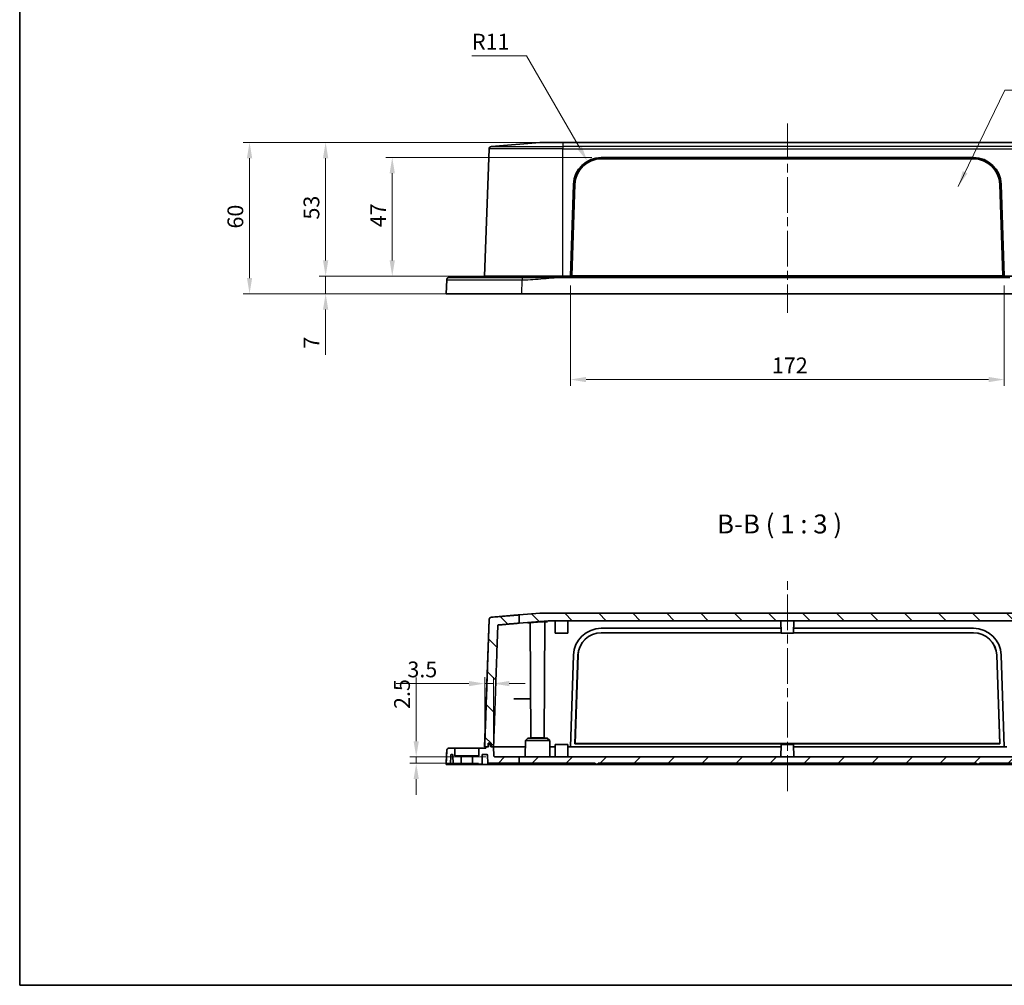
# Model space of a CAD drawing. Units: millimetres. Extents: x 36 to 5746, y 20 to 1004.
# Drawn here: x 1024 to 1414, y 20 to 403 of the extents above; entities that cross this region are included whole.
import ezdxf

# ---------------------------------------------------------------- set-up
doc = ezdxf.new("R2010")
doc.units = ezdxf.units.MM
doc.header["$LTSCALE"] = 2.5
doc.linetypes.add('CHAIN', pattern=[0.3543, 0.2362, -0.0295, 0.0591, -0.0295])
doc.layers.get('Defpoints').update_dxf_attribs({"lineweight": 25})
for name, color, linetype, lineweight in [('Border (ISO)', 7, 'Continuous', 35), ('Centerline (ISO)', 131, 'Continuous', 18), ('Dimension (ISO)', 7, 'Continuous', 18), ('Hatch (ISO)', 1, 'Continuous', 18), ('Symbol (ISO)', 7, 'Continuous', 18), ('Visible (ISO)', 7, 'Continuous', 35), ('Visible Narrow (ISO)', 7, 'Continuous', 25)]:
    doc.layers.add(name, color=color, linetype=linetype, lineweight=lineweight)
doc.styles.add('Note Text (TK)', font='txt')
doc.dimstyles.new('Default - Method 1b (TK)', dxfattribs={"dimscale": 2.5, "dimtxt": 2.5, "dimasz": 2.5, "dimexe": 1, "dimexo": 1.5, "dimgap": 1, "dimtad": 1, "dimtoh": 1, "dimrnd": 1e-08, "dimdsep": 46, "dimtxsty": 'Note Text (TK)', "dimcen": 0.09, "dimdle": 5, "dimclrd": 100, "dimclre": 100, "dimclrt": 7, "dimadec": 1, "dimazin": 1, "dimtfac": 1, "dimtmove": 0, "dimatfit": 3, "dimfxl": 1, "dimtolj": 1, "dimlwd": -1, "dimlwe": -1, "dimarcsym": 0})
doc.dimstyles.new('Default - Method 1b (TK)$7', dxfattribs={"dimscale": 2.5, "dimtxt": 2.5, "dimasz": 2.5, "dimexe": 1, "dimexo": 1.5, "dimgap": 1, "dimtad": 1, "dimtoh": 1, "dimrnd": 1e-08, "dimdsep": 46, "dimtxsty": 'Note Text (TK)', "dimcen": 0.09, "dimdle": 5, "dimclrd": 100, "dimclre": 100, "dimclrt": 7, "dimadec": 1, "dimazin": 1, "dimtfac": 1, "dimtmove": 0, "dimatfit": 3, "dimfxl": 1, "dimtolj": 1, "dimlwd": -1, "dimlwe": -1, "dimarcsym": 0})

# ---------------------------------------------------------------- blocks, each defined once
blk = doc.blocks.new('図面枠 tk図枠')
at = {"layer": 'Border (ISO)'}
for p, q in [((14.5, 289), (14.5, 8)), ((14.5, 8), (405.5, 8))]:
    blk.add_line(p, q, dxfattribs=at)
blk = doc.blocks.new('*D23')
at = {"layer": 'Defpoints', "color": 0}
for p in [(1171.43, 348.07), (1254.28, 348.07), (1239.05, 301.07)]:
    blk.add_point(p, dxfattribs=at)
at = {"layer": 'Dimension (ISO)', "color": 100}
for p, q in [((1250.53, 348.07), (1168.93, 348.07)), ((1171.43, 307.32), (1171.43, 341.82)), ((1235.3, 301.07), (1168.93, 301.07))]:
    blk.add_line(p, q, dxfattribs=at)
for points in [[(1170.39, 341.82), (1172.48, 341.82), (1171.43, 348.07)], [(1170.39, 307.32), (1172.48, 307.32), (1171.43, 301.07)]]:
    blk.add_solid(points, dxfattribs=at)
at = {"layer": 'Dimension (ISO)', "color": 7, "insert": (1165.81, 320.47), "char_height": 6.25, "attachment_point": 4, "rotation": 90, "style": 'Note Text (TK)'}
blk.add_mtext('\\A1;47', dxfattribs=at)
blk = doc.blocks.new('*D24')
at = {"layer": 'Defpoints', "color": 0}
for p in [(1145.02, 354.07), (1239.05, 354.07), (1239.05, 301.07)]:
    blk.add_point(p, dxfattribs=at)
at = {"layer": 'Dimension (ISO)', "color": 100}
for p, q in [((1235.3, 354.07), (1142.52, 354.07)), ((1145.02, 307.32), (1145.02, 347.82)), ((1235.3, 301.07), (1142.52, 301.07))]:
    blk.add_line(p, q, dxfattribs=at)
for points in [[(1143.98, 347.82), (1146.06, 347.82), (1145.02, 354.07)], [(1143.98, 307.32), (1146.06, 307.32), (1145.02, 301.07)]]:
    blk.add_solid(points, dxfattribs=at)
at = {"layer": 'Dimension (ISO)', "color": 7, "insert": (1139.4, 323.49), "char_height": 6.25, "attachment_point": 4, "rotation": 90, "style": 'Note Text (TK)'}
blk.add_mtext('\\A1;53', dxfattribs=at)
blk = doc.blocks.new('*D25')
at = {"layer": 'Defpoints', "color": 0}
for p in [(1239.05, 301.07), (1145.02, 294.07), (1222.78, 294.07)]:
    blk.add_point(p, dxfattribs=at)
at = {"layer": 'Dimension (ISO)', "color": 100}
for p, q in [((1145.02, 307.32), (1145.02, 313.57)), ((1235.3, 301.07), (1142.52, 301.07)), ((1145.02, 301.07), (1145.02, 294.07)), ((1219.03, 294.07), (1142.52, 294.07)), ((1145.02, 287.82), (1145.02, 269.86))]:
    blk.add_line(p, q, dxfattribs=at)
for points in [[(1143.98, 307.32), (1146.06, 307.32), (1145.02, 301.07)], [(1143.98, 287.82), (1146.06, 287.82), (1145.02, 294.07)]]:
    blk.add_solid(points, dxfattribs=at)
at = {"layer": 'Dimension (ISO)', "color": 7, "insert": (1139.4, 272.36), "char_height": 6.25, "attachment_point": 4, "rotation": 90, "style": 'Note Text (TK)'}
blk.add_mtext('\\A1;7', dxfattribs=at)
blk = doc.blocks.new('*D26')
at = {"layer": 'Defpoints', "color": 0}
for p in [(1114.87, 354.07), (1239.05, 354.07), (1222.78, 294.07)]:
    blk.add_point(p, dxfattribs=at)
at = {"layer": 'Dimension (ISO)', "color": 100}
for p, q in [((1235.3, 354.07), (1112.37, 354.07)), ((1114.87, 300.32), (1114.87, 347.82)), ((1219.03, 294.07), (1112.37, 294.07))]:
    blk.add_line(p, q, dxfattribs=at)
for points in [[(1113.83, 347.82), (1115.91, 347.82), (1114.87, 354.07)], [(1113.83, 300.32), (1115.91, 300.32), (1114.87, 294.07)]]:
    blk.add_solid(points, dxfattribs=at)
at = {"layer": 'Dimension (ISO)', "color": 7, "insert": (1109.24, 319.93), "char_height": 6.25, "attachment_point": 4, "rotation": 90, "style": 'Note Text (TK)'}
blk.add_mtext('\\A1;60', dxfattribs=at)
blk = doc.blocks.new('*D27')
at = {"layer": 'Defpoints', "color": 0}
for p in [(1242.05, 301.07), (1414.05, 301.07), (1414.05, 260.08)]:
    blk.add_point(p, dxfattribs=at)
at = {"layer": 'Dimension (ISO)', "color": 100}
for p, q in [((1242.05, 297.32), (1242.05, 257.58)), ((1414.05, 297.32), (1414.05, 257.58)), ((1248.3, 260.08), (1407.8, 260.08))]:
    blk.add_line(p, q, dxfattribs=at)
for points in [[(1248.3, 261.12), (1248.3, 259.04), (1242.05, 260.08)], [(1407.8, 261.12), (1407.8, 259.04), (1414.05, 260.08)]]:
    blk.add_solid(points, dxfattribs=at)
at = {"layer": 'Dimension (ISO)', "color": 7, "insert": (1321.94, 265.7), "char_height": 6.25, "attachment_point": 4, "style": 'Note Text (TK)'}
blk.add_mtext('\\A1;172', dxfattribs=at)
blk = doc.blocks.new('*D28')
at = {"layer": 'Defpoints', "color": 0}
for p in [(1248.78, 346.6), (1254.28, 337.07)]:
    blk.add_point(p, dxfattribs=at)
at = {"layer": 'Dimension (ISO)', "color": 100}
for p, q in [((1203.03, 388.39), (1224.66, 388.39)), ((1224.66, 388.39), (1245.66, 352.01))]:
    blk.add_line(p, q, dxfattribs=at)
blk.add_solid([(1246.56, 352.53), (1244.76, 351.49), (1248.78, 346.6)], dxfattribs=at)
at = {"layer": 'Dimension (ISO)', "color": 7, "insert": (1203.03, 394.01), "char_height": 6.25, "attachment_point": 4, "style": 'Note Text (TK)'}
blk.add_mtext('\\A1;R11', dxfattribs=at)
blk = doc.blocks.new('*D29')
at = {"layer": 'Defpoints', "color": 0}
for p in [(1180.93, 110.51), (1212.22, 110.51), (1209.32, 108.01)]:
    blk.add_point(p, dxfattribs=at)
at = {"layer": 'Dimension (ISO)', "color": 100}
for p, q in [((1180.93, 116.76), (1180.93, 142.02)), ((1208.47, 110.51), (1178.43, 110.51)), ((1180.93, 108.01), (1180.93, 110.51)), ((1205.57, 108.01), (1178.43, 108.01)), ((1180.93, 101.76), (1180.93, 95.51))]:
    blk.add_line(p, q, dxfattribs=at)
for points in [[(1179.89, 116.76), (1181.97, 116.76), (1180.93, 110.51)], [(1179.89, 101.76), (1181.97, 101.76), (1180.93, 108.01)]]:
    blk.add_solid(points, dxfattribs=at)
at = {"layer": 'Dimension (ISO)', "color": 7, "insert": (1175.31, 129.51), "char_height": 6.25, "attachment_point": 4, "rotation": 90, "style": 'Note Text (TK)'}
blk.add_mtext('\\A1;2.5', dxfattribs=at)
blk = doc.blocks.new('*D30')
at = {"layer": 'Defpoints', "color": 0}
for p in [(1211.59, 139.58), (1208.09, 114.51), (1211.59, 114.51)]:
    blk.add_point(p, dxfattribs=at)
at = {"layer": 'Dimension (ISO)', "color": 100}
for p, q in [((1208.09, 118.26), (1208.09, 142.08)), ((1211.59, 118.26), (1211.59, 142.08)), ((1201.84, 139.58), (1173.02, 139.58)), ((1211.59, 139.58), (1208.09, 139.58)), ((1217.84, 139.58), (1224.09, 139.58))]:
    blk.add_line(p, q, dxfattribs=at)
for points in [[(1201.84, 140.62), (1201.84, 138.54), (1208.09, 139.58)], [(1217.84, 140.62), (1217.84, 138.54), (1211.59, 139.58)]]:
    blk.add_solid(points, dxfattribs=at)
at = {"layer": 'Dimension (ISO)', "color": 7, "insert": (1175.52, 145.2), "char_height": 6.25, "attachment_point": 4, "style": 'Note Text (TK)'}
blk.add_mtext('\\A1; 3.5', dxfattribs=at)

msp = doc.modelspace()

# ---------------------------------------------------------------- hatches: boundary and pattern name
at = {"layer": 'Hatch (ISO)'}
h = msp.add_hatch(dxfattribs=at)
h.set_pattern_fill('ANSI31', color=256, scale=76.2, angle=90.00021, style=0)
h.set_pattern_definition([(135.0002, (980.25, -4), (-6.73517, -6.73522), [])])
edge = h.paths.add_edge_path()
edge.add_line((1221.6797, 166.8034), (1221.6797, 163.5213))
edge.add_line((1221.6797, 163.5213), (1221.6797, 163.5157))
edge.add_line((1221.6797, 163.5157), (1213.5483, 162.8288))
edge.add_spline(control_points=[(1213.5483, 162.8288), (1213.5177, 162.8262), (1213.4853, 162.8181), (1213.4244, 162.7928), (1213.3874, 162.7681), (1213.3349, 162.7158), (1213.3102, 162.6788), (1213.2832, 162.6136), (1213.2746, 162.5749), (1213.2734, 162.5404)], knot_values=[0.00103116, 0.00103116, 0.00103116, 0.00103116, 0.00970839, 0.00970839, 0.0208314, 0.0208314, 0.03194229, 0.03194229, 0.04201212, 0.04201212, 0.04201212, 0.04201212], degree=3, periodic=0)
edge.add_line((1213.2734, 162.5404), (1211.5932, 114.5053))
edge.add_line((1211.5932, 114.5053), (1211.5516, 114.5053))
edge.add_line((1211.5516, 114.5053), (1210.5911, 114.5053))
edge.add_line((1210.5911, 114.5053), (1210.5911, 115.9053))
edge.add_line((1210.5911, 115.9053), (1209.3895, 115.9053))
edge.add_line((1209.3895, 115.9053), (1209.3895, 114.5053))
edge.add_line((1209.3895, 114.5053), (1209.3516, 114.5053))
edge.add_line((1209.3516, 114.5053), (1208.5886, 114.5053))
edge.add_line((1208.5886, 114.5053), (1208.088, 114.5053))
edge.add_line((1208.088, 114.5053), (1209.8507, 164.9197))
edge.add_spline(control_points=[(1209.8507, 164.9197), (1209.8547, 165.0349), (1209.8833, 165.1639), (1209.9735, 165.3813), (1210.0558, 165.5045), (1210.2305, 165.679), (1210.3538, 165.7613), (1210.557, 165.8454), (1210.6649, 165.8726), (1210.7669, 165.8812)], knot_values=[0.45279014, 0.45279014, 0.45279014, 0.45279014, 0.4863611, 0.4863611, 0.52339419, 0.52339419, 0.56045859, 0.56045859, 0.58936703, 0.58936703, 0.58936703, 0.58936703], degree=3, periodic=0)
edge.add_spline(control_points=[(1210.7669, 165.8812), (1217.5215, 166.4525), (1221.6797, 166.8034)], knot_values=[5.59006432, 5.59006432, 5.59006432, 5.68293615, 5.68293615, 5.68293615], weights=[1.0013308, 1.29397859, 1.57706098], degree=2, periodic=0)
h.paths.add_polyline_path([(1435.6045, 166.7037), (1435.6045, 163.4213), (1422.8056, 164.5053), (1233.2977, 164.5053), (1221.6797, 163.5213), (1221.6797, 166.8034), (1221.6797, 166.8089), (1229.9024, 167.5053), (1426.2008, 167.5053), (1435.6045, 166.7089)])
edge = h.paths.add_edge_path()
edge.add_line((1435.6045, 163.4161), (1442.555, 162.8288))
edge.add_spline(control_points=[(1442.555, 162.8288), (1442.5856, 162.8262), (1442.6179, 162.8181), (1442.6789, 162.7928), (1442.7159, 162.7681), (1442.7684, 162.7158), (1442.7931, 162.6788), (1442.8201, 162.6136), (1442.8287, 162.5749), (1442.8299, 162.5404)], knot_values=[0.13586225, 0.13586225, 0.13586225, 0.13586225, 0.14453949, 0.14453949, 0.1556625, 0.1556625, 0.16677338, 0.16677338, 0.17684322, 0.17684322, 0.17684322, 0.17684322], degree=3, periodic=0)
edge.add_line((1442.8299, 162.5404), (1444.5101, 114.5053))
edge.add_line((1444.5101, 114.5053), (1444.5516, 114.5053))
edge.add_line((1444.5516, 114.5053), (1445.5121, 114.5053))
edge.add_line((1445.5121, 114.5053), (1445.5121, 115.9053))
edge.add_line((1445.5121, 115.9053), (1446.7137, 115.9053))
edge.add_line((1446.7137, 115.9053), (1446.7137, 114.5053))
edge.add_line((1446.7137, 114.5053), (1446.7516, 114.5053))
edge.add_line((1446.7516, 114.5053), (1447.5147, 114.5053))
edge.add_line((1447.5147, 114.5053), (1448.0153, 114.5053))
edge.add_line((1448.0153, 114.5053), (1446.2526, 164.9197))
edge.add_spline(control_points=[(1446.2526, 164.9197), (1446.2486, 165.0349), (1446.22, 165.1639), (1446.1298, 165.3813), (1446.0475, 165.5045), (1445.8728, 165.679), (1445.7494, 165.7613), (1445.5463, 165.8454), (1445.4383, 165.8726), (1445.3364, 165.8812)], knot_values=[0.00343719, 0.00343719, 0.00343719, 0.00343719, 0.03700815, 0.03700815, 0.07404124, 0.07404124, 0.11110564, 0.11110564, 0.14001407, 0.14001407, 0.14001407, 0.14001407], degree=3, periodic=0)
edge.add_line((1445.3364, 165.8812), (1435.6045, 166.7037))
edge.add_line((1435.6045, 166.7037), (1435.6045, 163.4213))
edge.add_line((1435.6045, 163.4213), (1435.6045, 163.4161))
h = msp.add_hatch(dxfattribs=at)
h.set_pattern_fill('ANSI31', color=256, scale=76.2, style=0)
h.set_pattern_definition([(45, (980.25, -4), (-6.7352, 6.7352), [])])
edge = h.paths.add_edge_path()
edge.add_spline(control_points=[(1194.0173, 114.0053), (1193.8988, 114.0053), (1193.7812, 113.9843), (1193.5498, 113.8986), (1193.4392, 113.8314), (1193.2456, 113.6553), (1193.1659, 113.5467), (1193.0543, 113.3059), (1193.0231, 113.1763), (1193.0179, 113.0443)], knot_values=[-0.15365717, -0.15365717, -0.15365717, -0.15365717, -0.11810985, -0.11810985, -0.07963015, -0.07963015, -0.03961836, -0.03961836, 0, 0, 0, 0], degree=3, periodic=0)
edge.add_ellipse((1222.5516, 100.4286), major_axis=(30.0221, 780.5759), ratio=0.03840477, start_angle=69.072237, end_angle=78.821798)
edge.add_line((1192.8025, 107.5053), (1194.5516, 107.5053))
edge.add_line((1194.5516, 107.5053), (1194.6812, 111.2158))
edge.add_ellipse((1194.981, 111.2053), major_axis=(-0.2998, 0.0105), ratio=1, start_angle=272, end_angle=360, ccw=False)
edge.add_line((1194.981, 111.5053), (1195.1346, 111.5053))
edge.add_ellipse((1195.1346, 111.2053), major_axis=(0.3003, 0), ratio=0.99904822, start_angle=1.998098, end_angle=90, ccw=False)
edge.add_line((1195.4347, 111.2158), (1195.5609, 107.6053))
edge.add_line((1195.5609, 107.6053), (1198.8016, 107.6053))
edge.add_line((1198.8016, 107.6053), (1198.8016, 111.0053))
edge.add_line((1198.8016, 111.0053), (1196.3016, 111.0053))
edge.add_line((1196.3016, 111.0053), (1196.3016, 114.0053))
edge.add_line((1196.3016, 114.0053), (1194.0173, 114.0053))
edge = h.paths.add_edge_path()
edge.add_spline(control_points=[(1463.0854, 113.0443), (1463.0808, 113.1627), (1463.0551, 113.2792), (1462.9606, 113.5071), (1462.8891, 113.615), (1462.7056, 113.8016), (1462.594, 113.877), (1462.3489, 113.9791), (1462.2181, 114.0053), (1462.086, 114.0053)], knot_values=[-0.1536579, -0.1536579, -0.1536579, -0.1536579, -0.11812642, -0.11812642, -0.07964898, -0.07964898, -0.03962977, -0.03962977, 0, 0, 0, 0], degree=3, periodic=0)
edge.add_line((1462.086, 114.0053), (1459.8016, 114.0053))
edge.add_line((1459.8016, 114.0053), (1459.8016, 111.0053))
edge.add_line((1459.8016, 111.0053), (1457.3016, 111.0053))
edge.add_line((1457.3016, 111.0053), (1457.3016, 107.6053))
edge.add_line((1457.3016, 107.6053), (1460.5424, 107.6053))
edge.add_line((1460.5424, 107.6053), (1460.6686, 111.2158))
edge.add_ellipse((1460.9687, 111.2053), major_axis=(-0.3003, 0), ratio=0.99904822, start_angle=270, end_angle=358.001902, ccw=False)
edge.add_line((1460.9687, 111.5053), (1461.1223, 111.5053))
edge.add_ellipse((1461.1223, 111.2053), major_axis=(0, 0.3), ratio=1, start_angle=272, end_angle=360, ccw=False)
edge.add_line((1461.4221, 111.2158), (1461.5516, 107.5053))
edge.add_line((1461.5516, 107.5053), (1463.3008, 107.5053))
edge.add_ellipse((1433.5516, 100.4286), major_axis=(-30.0221, 780.5759), ratio=0.03840477, start_angle=281.178202, end_angle=290.927763)
h.paths.add_polyline_path([(1221.6797, 110.5053), (1221.6797, 108.0053), (1251.8516, 108.0053), (1251.8516, 107.7053), (1253.0516, 107.7053), (1253.0516, 108.0053), (1403.0516, 108.0053), (1403.0516, 107.7053), (1404.2516, 107.7053), (1404.2516, 108.0053), (1435.6045, 108.0053), (1435.6045, 110.5053)])
edge = h.paths.add_edge_path()
edge.add_line((1221.6797, 110.5053), (1221.6797, 108.0053))
edge.add_line((1221.6797, 108.0053), (1209.3154, 108.0053))
edge.add_line((1209.3154, 108.0053), (1209.2032, 111.2158))
edge.add_spline(control_points=[(1209.2032, 111.2158), (1209.202, 111.2503), (1209.1934, 111.2891), (1209.1663, 111.3543), (1209.1416, 111.3912), (1209.0892, 111.4436), (1209.0522, 111.4683), (1208.9837, 111.4966), (1208.9401, 111.5053), (1208.903, 111.5053)], knot_values=[0.04445686, 0.04445686, 0.04445686, 0.04445686, 0.05452836, 0.05452836, 0.06563836, 0.06563836, 0.07675715, 0.07675715, 0.08788305, 0.08788305, 0.08788305, 0.08788305], degree=3, periodic=0)
edge.add_line((1208.903, 111.5053), (1207.3516, 111.5053))
edge.add_ellipse((1207.3516, 111.2053), major_axis=(-0.3, 0), ratio=1, start_angle=270, end_angle=360)
edge.add_line((1207.0516, 111.2053), (1207.0516, 107.6053))
edge.add_line((1207.0516, 107.6053), (1203.3016, 107.6053))
edge.add_line((1203.3016, 107.6053), (1203.3016, 111.0053))
edge.add_line((1203.3016, 111.0053), (1205.8016, 111.0053))
edge.add_line((1205.8016, 111.0053), (1205.8016, 114.0053))
edge.add_line((1205.8016, 114.0053), (1208.5886, 114.0053))
edge.add_line((1208.5886, 114.0053), (1208.5886, 114.5053))
edge.add_line((1208.5886, 114.5053), (1209.3895, 114.5053))
edge.add_line((1209.3895, 114.5053), (1209.5898, 114.5053))
edge.add_line((1209.5898, 114.5053), (1209.5898, 115.5053))
edge.add_line((1209.5898, 115.5053), (1210.491, 115.5053))
edge.add_line((1210.491, 115.5053), (1210.491, 114.5053))
edge.add_line((1210.491, 114.5053), (1210.5911, 114.5053))
edge.add_line((1210.5911, 114.5053), (1211.5516, 114.5053))
edge.add_line((1211.5516, 114.5053), (1211.5932, 114.5053))
edge.add_line((1211.5932, 114.5053), (1211.7162, 110.9879))
edge.add_spline(control_points=[(1211.7162, 110.9879), (1211.7182, 110.9303), (1211.7326, 110.8658), (1211.7776, 110.7571), (1211.8188, 110.6955), (1211.9062, 110.6082), (1211.9679, 110.567), (1212.0821, 110.5198), (1212.1549, 110.5053), (1212.2167, 110.5053)], knot_values=[0.2223241, 0.2223241, 0.2223241, 0.2223241, 0.23910828, 0.23910828, 0.2576257, 0.2576257, 0.2761612, 0.2761612, 0.29471226, 0.29471226, 0.29471226, 0.29471226], degree=3, periodic=0)
edge.add_line((1212.2167, 110.5053), (1221.6797, 110.5053))
edge = h.paths.add_edge_path()
edge.add_line((1435.6045, 108.0053), (1446.7879, 108.0053))
edge.add_line((1446.7879, 108.0053), (1446.9001, 111.2158))
edge.add_spline(control_points=[(1446.9001, 111.2158), (1446.9013, 111.2503), (1446.9099, 111.2891), (1446.937, 111.3543), (1446.9617, 111.3912), (1447.0141, 111.4436), (1447.0511, 111.4683), (1447.1196, 111.4966), (1447.1632, 111.5053), (1447.2003, 111.5053)], knot_values=[0.08994537, 0.08994537, 0.08994537, 0.08994537, 0.10001686, 0.10001686, 0.11112686, 0.11112686, 0.12224565, 0.12224565, 0.13337156, 0.13337156, 0.13337156, 0.13337156], degree=3, periodic=0)
edge.add_line((1447.2003, 111.5053), (1448.7516, 111.5053))
edge.add_ellipse((1448.7516, 111.2053), major_axis=(0, 0.3), ratio=1, start_angle=270, end_angle=360, ccw=False)
edge.add_line((1449.0516, 111.2053), (1449.0516, 107.6053))
edge.add_line((1449.0516, 107.6053), (1452.8016, 107.6053))
edge.add_line((1452.8016, 107.6053), (1452.8016, 111.0053))
edge.add_line((1452.8016, 111.0053), (1450.3016, 111.0053))
edge.add_line((1450.3016, 111.0053), (1450.3016, 114.0053))
edge.add_line((1450.3016, 114.0053), (1447.5147, 114.0053))
edge.add_line((1447.5147, 114.0053), (1447.5147, 114.5053))
edge.add_line((1447.5147, 114.5053), (1446.7137, 114.5053))
edge.add_line((1446.7137, 114.5053), (1446.5135, 114.5053))
edge.add_line((1446.5135, 114.5053), (1446.5135, 115.5053))
edge.add_line((1446.5135, 115.5053), (1445.6123, 115.5053))
edge.add_line((1445.6123, 115.5053), (1445.6123, 114.5053))
edge.add_line((1445.6123, 114.5053), (1445.5121, 114.5053))
edge.add_line((1445.5121, 114.5053), (1444.5516, 114.5053))
edge.add_line((1444.5516, 114.5053), (1444.5101, 114.5053))
edge.add_line((1444.5101, 114.5053), (1444.3871, 110.9879))
edge.add_spline(control_points=[(1444.3871, 110.9879), (1444.3851, 110.9303), (1444.3707, 110.8658), (1444.3257, 110.7571), (1444.2845, 110.6955), (1444.1971, 110.6082), (1444.1354, 110.567), (1444.0212, 110.5198), (1443.9484, 110.5053), (1443.8866, 110.5053)], knot_values=[0.00171859, 0.00171859, 0.00171859, 0.00171859, 0.01850277, 0.01850277, 0.03702019, 0.03702019, 0.05555569, 0.05555569, 0.07410676, 0.07410676, 0.07410676, 0.07410676], degree=3, periodic=0)
edge.add_line((1443.8866, 110.5053), (1435.6045, 110.5053))
edge.add_line((1435.6045, 110.5053), (1435.6045, 108.0053))

# ---------------------------------------------------------------- linework, layer by layer
at = {"layer": 'Centerline (ISO)', "linetype": 'CHAIN', "ltscale": 23.990969}
for p, q in [((1328.0516, 361.5721), (1328.0516, 286.5721)), ((1328.0516, 97.0006), (1328.0516, 180.8734))]:
    msp.add_line(p, q, dxfattribs=at)
at = {"layer": 'Visible (ISO)'}
for p, q in [((1208.0516, 301.0721), (1209.8122, 351.4864)), ((1229.9024, 354.0721), (1210.7272, 352.448)), ((1229.9024, 354.0721), (1239.0516, 354.0721)), ((1417.0516, 354.0721), (1239.0516, 354.0721)), ((1254.2835, 348.0721), (1401.8197, 348.0721)), ((1254.2966, 347.5721), (1401.8067, 347.5721)), ((1242.0516, 301.0721), (1243.2899, 337.4463)), ((1243.8028, 337.4393), (1242.5516, 301.1004)), ((1242.608, 301.1702), (1243.8586, 337.4932)), ((1412.2447, 337.4932), (1413.4953, 301.1702)), ((1413.5516, 301.1004), (1412.3005, 337.4393)), ((1412.8134, 337.4463), (1414.0516, 301.0721)), ((1208.0516, 301.0721), (1239.0516, 301.0721)), ((1208.5516, 300.5721), (1208.5516, 301.0721)), ((1242.0516, 301.0721), (1239.0516, 301.0721)), ((1416.2703, 300.5721), (1239.833, 300.5721)), ((1414.0516, 301.0721), (1242.0516, 301.0721)), ((1242.0526, 301.1004), (1242.5516, 301.1004)), ((1242.5516, 301.1004), (1242.608, 301.1702)), ((1242.5516, 301.1004), (1413.5516, 301.1004)), ((1413.4953, 301.1702), (1242.608, 301.1702)), ((1413.5516, 301.1004), (1413.4953, 301.1702)), ((1413.5516, 301.1004), (1414.0507, 301.1004)), ((1417.0516, 301.0721), (1414.0516, 301.0721)), ((1193.0147, 299.6105), (1192.8016, 294.0721)), ((1222.7795, 294.0721), (1192.8016, 294.0721)), ((1433.3238, 294.0721), (1222.7795, 294.0721)), ((1208.0516, 114.5053), (1209.8122, 164.9197)), ((1221.6797, 166.8089), (1210.7272, 165.8812)), ((1229.9024, 167.5053), (1221.6797, 166.8089)), ((1221.6797, 166.8034), (1221.6797, 163.5157)), ((1221.6797, 163.5213), (1233.2977, 164.5053)), ((1426.2008, 167.5053), (1229.9024, 167.5053)), ((1231.7016, 118.1053), (1231.9426, 164.1286)), ((1233.2977, 164.5053), (1422.8056, 164.5053)), ((1236.0516, 159.5053), (1236.0255, 164.5053)), ((1241.0516, 159.5053), (1241.0778, 164.5053)), ((1325.5516, 159.5053), (1325.5255, 164.5053)), ((1330.5516, 159.5053), (1330.5778, 164.5053)), ((1226.4016, 118.1053), (1226.1627, 163.7385)), ((1254.2835, 161.5053), (1325.5412, 161.5053)), ((1330.5621, 161.5053), (1401.8197, 161.5053)), ((1241.0516, 159.5053), (1236.0516, 159.5053)), ((1325.5506, 159.7142), (1254.2966, 159.7142)), ((1330.5516, 159.5053), (1325.5516, 159.5053)), ((1401.8067, 159.7142), (1330.5527, 159.7142)), ((1242.0516, 114.5053), (1243.2899, 150.8796)), ((1245.052, 150.7877), (1243.8454, 115.741)), ((1243.8743, 115.7968), (1245.08, 150.8147)), ((1411.0233, 150.8147), (1412.229, 115.7968)), ((1412.2579, 115.741), (1411.0513, 150.7877)), ((1412.8134, 150.8796), (1414.0516, 114.5053)), ((1220.0205, 133.5053), (1226.321, 133.5053)), ((1225.2021, 118.0053), (1224.1969, 117.0053)), ((1225.2021, 118.0053), (1232.9012, 118.0053)), ((1226.4016, 118.1053), (1231.7016, 118.1053)), ((1232.9012, 118.0053), (1233.9064, 117.0053)), ((1196.3016, 114.0053), (1194.0173, 114.0053)), ((1196.3016, 111.0053), (1196.3016, 114.0053)), ((1196.3016, 114.0053), (1205.8016, 114.0053)), ((1208.5886, 114.0053), (1205.8016, 114.0053)), ((1205.8016, 114.0053), (1205.8016, 111.0053)), ((1208.0516, 114.5053), (1208.088, 114.5053)), ((1208.088, 114.5053), (1209.3895, 114.5053)), ((1208.5516, 114.0053), (1208.5516, 114.5053)), ((1209.5898, 114.5053), (1208.5886, 114.5053)), ((1208.5886, 114.5053), (1208.5886, 114.0053)), ((1209.3895, 114.5053), (1209.3895, 115.9053)), ((1209.3895, 115.9053), (1210.5911, 115.9053)), ((1209.5516, 115.5053), (1209.5516, 114.5053)), ((1209.5898, 115.5053), (1209.5516, 115.5053)), ((1210.491, 115.5053), (1209.5898, 115.5053)), ((1209.5898, 115.5053), (1209.5898, 114.5053)), ((1210.491, 114.5053), (1210.491, 115.5053)), ((1210.5516, 115.5053), (1210.491, 115.5053)), ((1211.5932, 114.5053), (1210.491, 114.5053)), ((1210.5516, 114.5053), (1210.5516, 115.9053)), ((1210.5911, 115.9053), (1210.5911, 114.5053)), ((1210.5911, 114.5053), (1211.5932, 114.5053)), ((1211.7162, 110.9879), (1211.5932, 114.5053)), ((1211.5932, 114.5053), (1224.1838, 114.5053)), ((1224.1838, 114.5053), (1211.5932, 114.5053)), ((1224.1969, 117.0053), (1224.1644, 110.8037)), ((1233.9064, 117.0053), (1224.1969, 117.0053)), ((1233.9064, 117.0053), (1233.9389, 110.8037)), ((1233.9195, 114.5053), (1236.0464, 114.5053)), ((1236.0464, 114.5053), (1233.9195, 114.5053)), ((1236.0516, 115.5053), (1236.0255, 110.5053)), ((1236.0516, 115.5053), (1241.0516, 115.5053)), ((1241.0516, 115.5053), (1241.0778, 110.5053)), ((1241.0569, 114.5053), (1325.5464, 114.5053)), ((1242.0516, 114.5053), (1241.0569, 114.5053)), ((1243.8454, 115.741), (1243.8743, 115.7968)), ((1243.8454, 115.741), (1412.2579, 115.741)), ((1412.229, 115.7968), (1243.8743, 115.7968)), ((1325.5516, 115.5053), (1325.5255, 110.5053)), ((1325.5516, 115.5053), (1330.5516, 115.5053)), ((1330.5516, 115.5053), (1330.5778, 110.5053)), ((1330.5569, 114.5053), (1415.0464, 114.5053)), ((1412.2579, 115.741), (1412.229, 115.7968)), ((1193.0147, 113.0437), (1192.8016, 107.5053)), ((1194.5516, 107.5053), (1194.6812, 111.2158)), ((1194.981, 111.5053), (1195.1346, 111.5053)), ((1195.4347, 111.2158), (1195.5609, 107.6053)), ((1198.8016, 111.0053), (1196.3016, 111.0053)), ((1198.8016, 107.6053), (1198.8016, 111.0053)), ((1203.3016, 111.0053), (1198.8016, 111.0053)), ((1205.8016, 111.0053), (1203.3016, 111.0053)), ((1203.3016, 111.0053), (1203.3016, 107.6053)), ((1207.0516, 107.6053), (1207.0516, 111.2053)), ((1207.3516, 111.5053), (1208.903, 111.5053)), ((1209.165, 111.2158), (1209.2771, 108.0053)), ((1209.2032, 111.2158), (1209.3154, 108.0053)), ((1221.6797, 110.5053), (1212.2167, 110.5053)), ((1221.6797, 110.5053), (1221.6797, 108.0053)), ((1435.6045, 110.5053), (1221.6797, 110.5053)), ((1192.8025, 107.5053), (1192.8016, 107.5053)), ((1192.8025, 107.5053), (1194.5516, 107.5053)), ((1195.3198, 107.5053), (1194.5516, 107.5053)), ((1195.5821, 107.5053), (1195.3198, 107.5053)), ((1195.5609, 107.6053), (1195.4745, 107.6053)), ((1195.5609, 107.6053), (1198.8016, 107.6053)), ((1222.7832, 107.5053), (1195.5821, 107.5053)), ((1203.3016, 107.6053), (1198.8016, 107.6053)), ((1203.3016, 107.6053), (1207.0516, 107.6053)), ((1209.2771, 108.0053), (1209.3154, 108.0053)), ((1209.3154, 108.0053), (1221.6797, 108.0053)), ((1209.5771, 107.7053), (1251.5516, 107.7053)), ((1221.6797, 108.0053), (1251.8516, 108.0053)), ((1227.7536, 107.5053), (1222.7832, 107.5053)), ((1227.7536, 107.5053), (1227.7439, 107.7053)), ((1234.7795, 107.5053), (1227.7536, 107.5053)), ((1234.7795, 107.5053), (1234.7797, 107.7053)), ((1421.3238, 107.5053), (1234.7795, 107.5053)), ((1251.5516, 107.7053), (1251.8516, 107.7053)), ((1251.8516, 108.0053), (1251.8516, 107.7053)), ((1251.8516, 107.7053), (1253.0516, 107.7053)), ((1253.0516, 107.7053), (1253.0516, 108.0053)), ((1253.0516, 108.0053), (1403.0516, 108.0053)), ((1253.0516, 107.7053), (1253.3516, 107.7053)), ((1253.3516, 107.7053), (1324.0969, 107.7053)), ((1324.0969, 108.0053), (1324.0969, 107.7053)), ((1332.0064, 107.7053), (1324.0969, 107.7053)), ((1332.0064, 108.0053), (1332.0064, 107.7053)), ((1332.0064, 107.7053), (1402.7516, 107.7053)), ((1402.7516, 107.7053), (1403.0516, 107.7053)), ((1403.0516, 108.0053), (1403.0516, 107.7053)), ((1403.0516, 107.7053), (1404.2516, 107.7053)), ((1404.2516, 108.0053), (1435.6045, 108.0053)), ((1404.2516, 107.7053), (1404.2516, 108.0053)), ((1404.2516, 107.7053), (1404.5516, 107.7053)), ((1404.5516, 107.7053), (1446.5262, 107.7053))]:
    msp.add_line(p, q, dxfattribs=at)
for centre, radius, start, end in [((1210.8115, 351.4515), 1, 94.841225, 178), ((1254.2835, 337.0721), 11, 90, 178.050258), ((1401.8197, 337.0721), 11, 1.949742, 90), ((1210.8115, 164.8848), 1, 94.841225, 178), ((1254.2835, 150.5053), 11, 90, 178.050258), ((1401.8197, 150.5053), 11, 1.949742, 90), ((1194.981, 111.2053), 0.3, 90, 178), ((1207.3516, 111.2053), 0.3, 90, 180), ((1208.8652, 111.2053), 0.3, 2, 90), ((1223.8644, 110.8053), 0.3, 270, 359.7), ((1234.2389, 110.8053), 0.3, 180.3, 270), ((1209.5771, 108.0053), 0.3, 180, 270)]:
    msp.add_arc(centre, radius, start, end, dxfattribs=at)
for centre, major_axis, ratio, start_param, end_param in [((1254.2966, 337.0785), (-10.5, 0), 0.99939083, 4.71238898, 6.24879027), ((1254.2966, 337.1343), (-10.4441, 0), 0.99939083, 4.71238898, 6.24879027), ((1401.8067, 337.0785), (10.5, 0), 0.99939083, 0.03439503, 1.57079633), ((1401.8067, 337.1343), (10.4441, 0), 0.99939083, 0.03439503, 1.57079633), ((1254.2966, 150.4698), (-9.25, 0), 0.99939083, 4.71238898, 6.24879027), ((1254.2966, 150.4978), (-9.2221, 0), 0.99939083, 4.71238898, 6.24879027), ((1401.8067, 150.4698), (9.25, 0), 0.99939083, 0.03439503, 1.57079633), ((1401.8067, 150.4978), (9.2221, 0), 0.99939083, 0.03439503, 1.57079633), ((1222.5516, 100.4286), (30.0221, 780.5759), 0.03840477, 1.5561107, 1.56320731), ((1195.1346, 111.2053), (0.3003, 0), 0.99904822, 0.03490659, 1.57079633)]:
    msp.add_ellipse(centre, major_axis=major_axis, ratio=ratio, start_param=start_param, end_param=end_param, dxfattribs=at)
for points, weights, degree in [([(1194.0139, 300.5721), (1193.4458, 300.5721), (1193.0365, 300.1782), (1193.0147, 299.6105)], [1, 0.813711222107, 0.813711222107, 1], 3), ([(1209.8507, 164.9197), (1208.9951, 140.451), (1208.088, 114.5053)], [1, 1.00042839251, 1], 2), ([(1221.6797, 166.8034), (1217.5215, 166.4525), (1210.7669, 165.8812)], [1.57706098111, 1.29397858511, 1.00133080084], 2), ([(1221.6797, 166.8089), (1221.5003, 166.6798), (1221.6797, 166.8034)], [1.00186044663, 1.00186044663, 1], 2), ([(1211.5932, 114.5053), (1212.4601, 139.2924), (1213.2734, 162.5404)], [1, 1.0005120712, 1.00000003408], 2), ([(1213.5483, 162.8288), (1218.3956, 163.2386), (1221.6797, 163.5157)], [1.00167724297, 1.22390867634, 1.43988538033], 2), ([(1194.0139, 114.0053), (1193.4458, 114.0053), (1193.0365, 113.6114), (1193.0147, 113.0437)], [1, 0.813711222107, 0.813711222107, 1], 3)]:
    msp.add_rational_spline(points, weights, degree=degree, dxfattribs=at)
for points, knots in [([(1222.9925, 300.5721), (1220.0904, 300.5721), (1217.1864, 300.5721), (1210.8029, 300.5721), (1207.4148, 300.5721), (1201.4407, 300.5721), (1198.909, 300.5721), (1195.0854, 300.5721), (1194.4425, 300.5721), (1194.0139, 300.5721)], [1.69088096, 1.69088096, 1.69088096, 1.69088096, 2.56122714, 2.56122714, 3.69432247, 3.69432247, 4.88671886, 4.88671886, 6.2398693, 6.2398693, 6.2398693, 6.2398693]), ([(1239.833, 300.5721), (1238.4267, 300.5721), (1237.0219, 300.5721), (1234.2221, 300.5721), (1232.8265, 300.5721), (1231.4313, 300.5721), (1230.0299, 300.5721), (1228.6282, 300.5721), (1225.8283, 300.5721), (1224.4298, 300.5721), (1223.0295, 300.5721), (1223.0172, 300.5721), (1223.0048, 300.5721), (1222.9925, 300.5721)], [0, 0, 0, 0, 0.42179598, 0.42179598, 0.84359196, 0.84359196, 0.84359196, 1.26723646, 1.26723646, 1.68718393, 1.68718393, 1.68718393, 1.69088096, 1.69088096, 1.69088096, 1.69088096]), ([(1210.7669, 165.8812), (1210.6649, 165.8726), (1210.557, 165.8454), (1210.3538, 165.7613), (1210.2305, 165.679), (1210.0558, 165.5045), (1209.9735, 165.3813), (1209.8833, 165.1639), (1209.8547, 165.0349), (1209.8507, 164.9197)], [0.452790142, 0.452790142, 0.452790142, 0.452790142, 0.481698575, 0.481698575, 0.518762979, 0.518762979, 0.555796068, 0.555796068, 0.589367028, 0.589367028, 0.589367028, 0.589367028]), ([(1225.1554, 163.5797), (1225.1554, 163.5797), (1225.156, 163.58), (1225.1642, 163.583), (1225.196, 163.5926), (1225.2836, 163.6122), (1225.3391, 163.623), (1225.4818, 163.6477), (1225.5729, 163.6618), (1225.7861, 163.6919), (1225.9097, 163.7079), (1226.1844, 163.7414), (1226.3361, 163.7587), (1226.6626, 163.794), (1226.8377, 163.8121), (1227.2062, 163.8483), (1227.3997, 163.8665), (1227.7997, 163.9026), (1228.0063, 163.9204), (1228.4268, 163.9551), (1228.6407, 163.972), (1229.0701, 164.0041), (1229.2855, 164.0193), (1229.7119, 164.0475), (1229.9229, 164.0605), (1230.3347, 164.0833), (1230.5355, 164.0933), (1230.9218, 164.1097), (1231.1072, 164.1162), (1231.4581, 164.1253), (1231.6235, 164.1279), (1231.9301, 164.1293), (1232.0715, 164.128), (1232.3258, 164.1219), (1232.4391, 164.117), (1232.6329, 164.1044), (1232.7144, 164.0968), (1232.8383, 164.0808), (1232.8842, 164.0724), (1232.9274, 164.0618), (1232.9372, 164.0581), (1232.9371, 164.0583)], [1.64954272, 1.64954272, 1.64954272, 1.64954272, 1.65633328, 1.65633328, 1.71045, 1.71045, 1.76176791, 1.76176791, 1.82118944, 1.82118944, 1.88385817, 1.88385817, 1.94784109, 1.94784109, 2.01241866, 2.01241866, 2.07729181, 2.07729181, 2.14227914, 2.14227914, 2.20725946, 2.20725946, 2.27211771, 2.27211771, 2.33673544, 2.33673544, 2.40102268, 2.40102268, 2.46490192, 2.46490192, 2.52832813, 2.52832813, 2.59121396, 2.59121396, 2.6532209, 2.6532209, 2.71318148, 2.71318148, 2.76742395, 2.76742395, 2.7988087, 2.7988087, 2.7988087, 2.7988087]), ([(1213.2734, 162.5404), (1213.2746, 162.5749), (1213.2832, 162.6136), (1213.3102, 162.6788), (1213.3349, 162.7158), (1213.3874, 162.7681), (1213.4244, 162.7928), (1213.4853, 162.8181), (1213.5177, 162.8262), (1213.5483, 162.8288)], [0.001031156, 0.001031156, 0.001031156, 0.001031156, 0.0111009892, 0.0111009892, 0.0222118736, 0.0222118736, 0.0333348856, 0.0333348856, 0.0420121188, 0.0420121188, 0.0420121188, 0.0420121188]), ([(1219.592, 133.5053), (1219.6191, 133.5053), (1219.6514, 133.5053), (1219.7228, 133.5053), (1219.7613, 133.5053), (1219.8394, 133.5053), (1219.8782, 133.5053), (1219.9346, 133.5053), (1219.9535, 133.5053), (1219.989, 133.5053), (1220.0055, 133.5053), (1220.0205, 133.5053)], [0, 0, 0, 0, 0.0117126294, 0.0117126294, 0.0234266314, 0.0234266314, 0.0351471107, 0.0351471107, 0.041496042, 0.041496042, 0.0478455075, 0.0478455075, 0.0478455075, 0.0478455075]), ([(1194.0173, 114.0053), (1193.8988, 114.0053), (1193.7812, 113.9843), (1193.5498, 113.8986), (1193.4392, 113.8314), (1193.2456, 113.6553), (1193.1659, 113.5467), (1193.0543, 113.3059), (1193.0231, 113.1763), (1193.0179, 113.0443)], [-0.153657167, -0.153657167, -0.153657167, -0.153657167, -0.118109845, -0.118109845, -0.079630151, -0.079630151, -0.039618361, -0.039618361, 0, 0, 0, 0]), ([(1208.903, 111.5053), (1208.9401, 111.5053), (1208.9837, 111.4966), (1209.0522, 111.4683), (1209.0892, 111.4436), (1209.1416, 111.3912), (1209.1663, 111.3543), (1209.1934, 111.2891), (1209.202, 111.2503), (1209.2032, 111.2158)], [0.0444568636, 0.0444568636, 0.0444568636, 0.0444568636, 0.0555827717, 0.0555827717, 0.0667015609, 0.0667015609, 0.0778115593, 0.0778115593, 0.0878830543, 0.0878830543, 0.0878830543, 0.0878830543]), ([(1212.2167, 110.5053), (1212.1549, 110.5053), (1212.0821, 110.5198), (1211.9679, 110.567), (1211.9062, 110.6082), (1211.8188, 110.6955), (1211.7776, 110.7571), (1211.7326, 110.8658), (1211.7182, 110.9303), (1211.7162, 110.9879)], [0.2223241001, 0.2223241001, 0.2223241001, 0.2223241001, 0.2408751616, 0.2408751616, 0.2594106621, 0.2594106621, 0.277928082, 0.277928082, 0.2947122622, 0.2947122622, 0.2947122622, 0.2947122622]), ([(1194.8906, 107.6053), (1194.9034, 107.6053), (1194.9235, 107.6053), (1194.9759, 107.6053), (1195.0075, 107.6053), (1195.0778, 107.6053), (1195.1157, 107.6053), (1195.1928, 107.6053), (1195.2313, 107.6053), (1195.3044, 107.6053), (1195.3383, 107.6053), (1195.3975, 107.6053), (1195.422, 107.6053), (1195.4504, 107.6053), (1195.4585, 107.6053), (1195.4701, 107.6053), (1195.4735, 107.6053), (1195.4745, 107.6053)], [0.0000000011, 0.0000000011, 0.0000000011, 0.0000000011, 0.0120978012, 0.0120978012, 0.0240129279, 0.0240129279, 0.0356990002, 0.0356990002, 0.0472413346, 0.0472413346, 0.0588021685, 0.0588021685, 0.0705324, 0.0705324, 0.0772535041, 0.0772535041, 0.0839939362, 0.0839939362, 0.0839939362, 0.0839939362])]:
    msp.add_open_spline(points, degree=3, knots=knots, dxfattribs=at)
for points in [[(1194.0173, 114.0053), (1194.015, 114.0053), (1194.0144, 114.0053), (1194.0139, 114.0053)], [(1195.3251, 107.6053), (1195.3233, 107.5719), (1195.3216, 107.5385), (1195.3198, 107.5053)], [(1195.5887, 107.6053), (1195.5865, 107.5719), (1195.5843, 107.5385), (1195.5821, 107.5053)]]:
    msp.add_open_spline(points, degree=3, dxfattribs=at)
at = {"layer": 'Visible Narrow (ISO)'}
for p, q in [((1239.0516, 351.4864), (1209.8122, 351.4864)), ((1210.7272, 352.448), (1239.0516, 352.448)), ((1239.0516, 354.0721), (1239.0516, 352.448)), ((1239.0516, 352.448), (1239.0516, 351.4864)), ((1417.0516, 352.448), (1239.0516, 352.448)), ((1239.0516, 301.0721), (1239.0516, 351.4864)), ((1239.0516, 351.4864), (1417.0516, 351.4864)), ((1243.8028, 337.4393), (1243.8586, 337.4932)), ((1412.3005, 337.4393), (1412.2447, 337.4932)), ((1239.0516, 300.5721), (1239.0516, 301.0721)), ((1222.7795, 294.0721), (1222.9925, 299.6105))]:
    msp.add_line(p, q, dxfattribs=at)
msp.add_rational_spline([(1222.9925, 300.5721), (1222.9925, 300.5721), (1222.9925, 300.1782), (1222.9925, 299.6105)], [1, 0.813711222107, 0.813711222107, 1], degree=3, dxfattribs=at)
for points, knots in [([(1222.9925, 299.6105), (1223.0048, 299.6105), (1223.0172, 299.6105), (1223.0295, 299.6105), (1224.4298, 299.6105), (1225.8283, 299.6701), (1228.6282, 299.8498), (1230.0299, 299.9706), (1231.4313, 300.0913), (1232.8265, 300.2115), (1234.2221, 300.3317), (1237.0219, 300.512), (1238.4267, 300.5721), (1239.833, 300.5721)], [-1.69088096, -1.69088096, -1.69088096, -1.69088096, -1.68718393, -1.68718393, -1.68718393, -1.26723646, -1.26723646, -0.84359196, -0.84359196, -0.84359196, -0.42179598, -0.42179598, 0, 0, 0, 0]), ([(1193.0147, 299.6105), (1193.0149, 299.6165), (1194.1235, 299.621), (1198.0791, 299.626), (1200.6982, 299.6268), (1206.8782, 299.6255), (1210.3831, 299.6234), (1216.9864, 299.6176), (1219.9904, 299.6143), (1222.9925, 299.6105)], [-6.2398693, -6.2398693, -6.2398693, -6.2398693, -4.88671886, -4.88671886, -3.69432247, -3.69432247, -2.56122714, -2.56122714, -1.69088096, -1.69088096, -1.69088096, -1.69088096])]:
    msp.add_open_spline(points, degree=3, knots=knots, dxfattribs=at)

# ---------------------------------------------------------------- block references
at = {"xscale": 3, "yscale": 3, "zscale": 3}
msp.add_blockref('図面枠 tk図枠', (980.25, -4), dxfattribs=at)

# ---------------------------------------------------------------- texts
at = {"layer": 'Symbol (ISO)', "color": 7, "insert": (1300.1834, 196.7553), "char_height": 7.5, "attachment_point": 7, "style": 'Note Text (TK)'}
msp.add_mtext('B-B ( 1 : 3 )', dxfattribs=at)

# ---------------------------------------------------------------- dimensions: what is measured, and where the dimension line sits
at = {"layer": 'Dimension (ISO)', "color": 100}
dim = msp.add_radius_dim(center=(1254.2835, 337.0721), mpoint=(1248.7835, 346.5983), dimstyle='Default - Method 1b (TK)', override={"dimtih": 1, "dimdec": 2, "dimcen": 0, "dimtp": 0, "dimtm": 0, "dimtdec": 2, "dimtofl": 0}, dxfattribs=at)
dim.commit()
dim.dimension.update_dxf_attribs({"geometry": '*D28', "text_midpoint": (1209.1894, 388.3855), "dimtype": 164})
for base, p1, p2, angle, override, picture, middle in [((1114.8685, 354.0721), (1222.7795, 294.0721), (1239.0516, 354.0721), 90, {"dimtoh": 0, "dimdec": 2, "dimtp": 0, "dimtm": 0, "dimtdec": 2, "dimtofl": 0, "dimatfit": 1}, '*D26', (1114.8685, 324.0721)), ((1145.0218, 354.0721), (1239.0516, 301.0721), (1239.0516, 354.0721), 90, {"dimtoh": 0, "dimdec": 2, "dimtp": 0, "dimtm": 0, "dimtdec": 2, "dimtofl": 0, "dimatfit": 1}, '*D24', (1145.0218, 327.5721)), ((1171.4349, 348.0721), (1239.0516, 301.0721), (1254.2835, 348.0721), 270, {"dimtoh": 0, "dimdec": 2, "dimtp": 0, "dimtm": 0, "dimtdec": 2, "dimtofl": 0, "dimatfit": 1}, '*D23', (1171.4349, 324.5721)), ((1145.0218, 294.0721), (1239.0516, 301.0721), (1222.7795, 294.0721), 90, {"dimtoh": 0, "dimdec": 2, "dimtp": 0, "dimtm": 0, "dimtdec": 2, "dimtofl": 1, "dimatfit": 1}, '*D25', (1145.0218, 274.0479)), ((1414.0516, 260.08), (1242.0516, 301.0721), (1414.0516, 301.0721), 180, {"dimtoh": 0, "dimdec": 2, "dimtp": 0, "dimtm": 0, "dimtdec": 2, "dimtofl": 0, "dimatfit": 1}, '*D27', (1328.0516, 260.08)), ((1180.9302, 110.5053), (1209.3154, 108.0053), (1212.2167, 110.5053), 270, {"dimtoh": 0, "dimdec": 2, "dimtp": 0, "dimtm": 0, "dimtdec": 2, "dimtofl": 1, "dimatfit": 1}, '*D29', (1180.9302, 134.5138))]:
    dim = msp.add_linear_dim(base=base, p1=p1, p2=p2, angle=angle, dimstyle='Default - Method 1b (TK)', override=override, dxfattribs=at)
    dim.commit()
    dim.dimension.update_dxf_attribs({"geometry": picture, "text_midpoint": middle, "dimtype": 160})
dim = msp.add_linear_dim(base=(1211.5932, 139.5771), p1=(1208.088, 114.5053), p2=(1211.5932, 114.5053), angle=180, text=' 3.5', dimstyle='Default - Method 1b (TK)', override={"dimtoh": 0, "dimdec": 2, "dimtp": 0, "dimtm": 0, "dimtdec": 2, "dimtofl": 1, "dimatfit": 1}, dxfattribs=at)
dim.commit()
dim.dimension.update_dxf_attribs({"geometry": '*D30', "text_midpoint": (1182.1405, 139.5771), "dimtype": 160})

# ---------------------------------------------------------------- leaders
at = {"layer": 'Symbol (ISO)', "color": 100, "annotation_type": 0, "has_hookline": 1, "hookline_direction": 0, "text_width": 84.1619}
msp.add_leader([(1395.7853, 336.6531), (1414.317, 374.8229), (1420.567, 374.8229)], dimstyle='Default - Method 1b (TK)$7', override={"dimgap": 0, "dimtad": 1}, dxfattribs=at)

doc.saveas('drawing.dxf')
